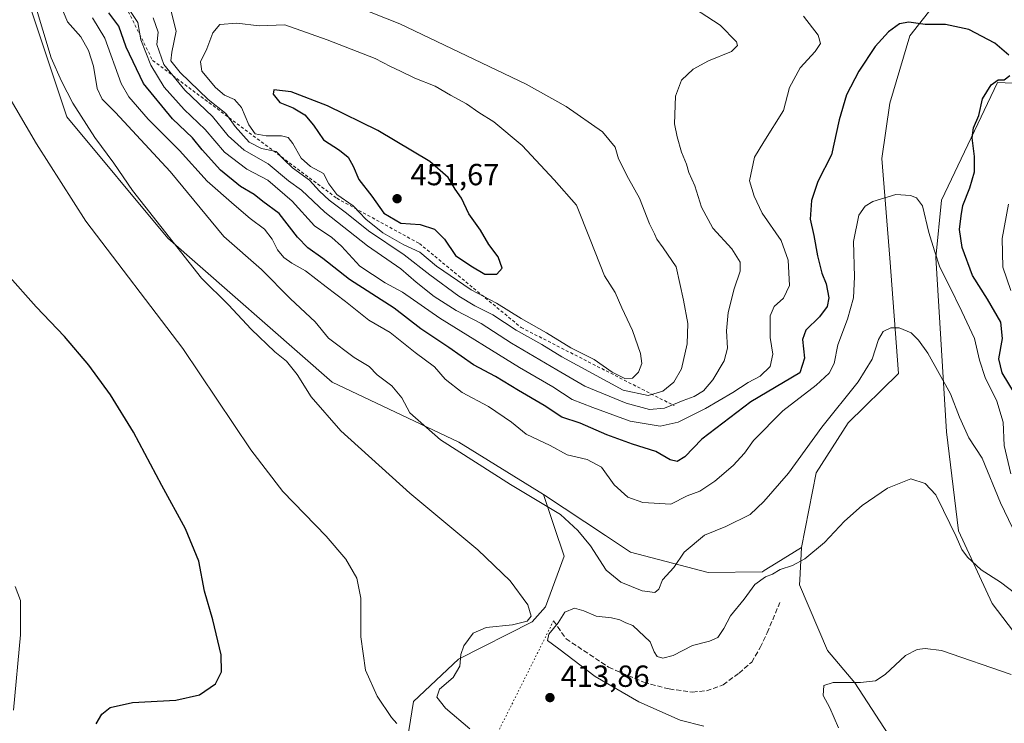
# Model space of a CAD drawing. Units: metres. Extents: x 590785 to 594242, y 4698939 to 4701309.
# Drawn here: x 592257 to 592580, y 4700175 to 4700406 of the extents above; entities that cross this region are included whole.
import ezdxf

# ---------------------------------------------------------------- set-up
doc = ezdxf.new("R2010")
doc.units = ezdxf.units.M
doc.header["$MEASUREMENT"] = 0
for name, pattern in [('DGN Style 2', [1.6480167562047852, 0.988810053722871, -0.6592067024819142]), ('DGN Style 3', [2.307223458686699, 1.648016756204785, -0.6592067024819142]), ('DGN Style 5', [1.1536117293433497, 0.4944050268614355, -0.6592067024819142])]:
    doc.linetypes.add(name, pattern=pattern)
for name, color, linetype, lineweight in [('Cultivos herbáceos CxS', 92, 'Continuous', 0), ('Curva de nivel maestra', 30, 'Continuous', 30), ('Curva de nivel normal', 30, 'Continuous', 0), ('Escarpado lineal', 30, 'DGN Style 2', 0), ('Matorral CxS', 135, 'Continuous', 0), ('Punto de cota en terreno', 7, 'Continuous', 0), ('Rótulo de punto de cota en terreno', 7, 'Continuous', 0), ('Senda', 7, 'DGN Style 3', 0), ('Senda virtual', 7, 'DGN Style 5', 0)]:
    doc.layers.add(name, color=color, linetype=linetype, lineweight=lineweight)
doc.styles.add('Style-Arial', font='txt')

# ---------------------------------------------------------------- blocks, each defined once
blk = doc.blocks.new('*U6')
at = {"layer": 'Cultivos herbáceos CxS', "color": 92, "linetype": 'Continuous', "lineweight": 0}
for points in [[(592585.4455000004, 4700384.820900001, 425.3752999999998), (592577.9471000005, 4700385.1185, 425.0669999999955), (592559.5576999999, 4700346.492900001, 421.9383999999991), (592557.7094999999, 4700327.679300001, 420.2293000000063), (592561.1177000003, 4700270.614499999, 413.286300000007), (592565.0632999997, 4700238.1665, 410.5963999999949), (592576.0960999997, 4700214.255700001, 408.8163999999961), (592588.3607000001, 4700198.2543, 406.8098999999929)], [(592587.0043000003, 4700089.9593, 398.5283000000054), (592568.8028999995, 4700122.738500001, 400.8390999999974), (592553.1552999998, 4700154.282299999, 402.405700000003), (592531.1297000004, 4700188.280300001, 405.460500000001), (592522.1561000004, 4700198.928300001, 406.7010000000009), (592512.9621000001, 4700220.3873, 409.4881000000024), (592513.0449000001, 4700222.041300001, 409.7247999999963), (592513.5755000003, 4700232.649300001, 411.264599999995), (592518.4787, 4700257.1731, 414.0304999999935), (592528.9089000003, 4700273.534700001, 414.2569999999978), (592545.4490999999, 4700289.666300001, 414.1594000000041), (592542.5944999997, 4700327.5233, 418.0610000000015), (592539.9338999996, 4700360.1731, 421.6940000000032), (592542.5503000002, 4700378.330900001, 422.9536999999983), (592549.1382999998, 4700400.445699999, 425.1750000000029), (592556.4935, 4700409.6425, 425.7639000000054)], [(592257.3797000004, 4700419.858700001, 409.2839999999997), (592272.7028999999, 4700373.876700001, 408.3203999999969), (592305.8025000002, 4700334.024700001, 409.9906000000047), (592359.7417000001, 4700286.815500001, 412.2627999999968), (592401.2862999998, 4700267.1831, 416.3408999999957), (592429.0059000002, 4700250.028899999, 416.3533000000025), (592432.4890999999, 4700239.5777, 414.2954000000027), (592435.7487000005, 4700229.7971, 412.909799999994), (592429.6185, 4700213.243100001, 410.3788000000059), (592425.3274999997, 4700208.338300001, 410.2333999999973), (592401.1492999997, 4700196.102700001, 409.8061000000016), (592386.3803000003, 4700182.196900001, 407.1649999999936), (592382.9051000001, 4700160.4681, 406.1091000000015)]]:
    blk.add_polyline3d(points, dxfattribs=at)
blk = doc.blocks.new('5PATER')
at = {"layer": 'Punto de cota en terreno', "linetype": 'Continuous', "lineweight": 0}
h = blk.add_hatch(color=51, dxfattribs=at)
edge = h.paths.add_edge_path()
edge.add_ellipse((0, 0), major_axis=(-0.1095731443231308, -0.1110710700762829), ratio=0.9994222409660322, start_angle=0, end_angle=360)

msp = doc.modelspace()

# ---------------------------------------------------------------- linework, layer by layer
at = {"layer": 'Cultivos herbáceos CxS', "color": 92, "linetype": 'Continuous', "lineweight": 0}
for points in [[(592257.3797000004, 4700419.858700001, 409.2839999999997), (592272.7028999999, 4700373.876700001, 408.3203999999969), (592305.8025000002, 4700334.024700001, 409.9906000000047), (592359.7417000001, 4700286.815500001, 412.2627999999968), (592401.2862999998, 4700267.1831, 416.3408999999957), (592429.0059000002, 4700250.028899999, 416.3533000000025)], [(592513.5755000003, 4700232.649300001, 411.264599999995), (592518.4787, 4700257.1731, 414.0304999999935), (592528.9089000003, 4700273.534700001, 414.2569999999978), (592545.4490999999, 4700289.666300001, 414.1594000000041), (592542.5944999997, 4700327.5233, 418.0610000000015), (592539.9338999996, 4700360.1731, 421.6940000000032), (592542.5503000002, 4700378.330900001, 422.9536999999983), (592549.1382999998, 4700400.445699999, 425.1750000000029), (592556.4935, 4700409.6425, 425.7639000000054)], [(592585.4455000004, 4700384.820900001, 425.3752999999998), (592577.9471000005, 4700385.1185, 425.0669999999955), (592559.5576999999, 4700346.492900001, 421.9383999999991), (592557.7094999999, 4700327.679300001, 420.2293000000063), (592561.1177000003, 4700270.614499999, 413.286300000007), (592565.0632999997, 4700238.1665, 410.5963999999949), (592576.0960999997, 4700214.255700001, 408.8163999999961), (592588.3607000001, 4700198.2543, 406.8098999999929)], [(592429.0059000002, 4700250.028899999, 416.3533000000025), (592432.4890999999, 4700239.5777, 414.2954000000027), (592435.7487000005, 4700229.7971, 412.909799999994), (592429.6185, 4700213.243100001, 410.3788000000059), (592425.3274999997, 4700208.338300001, 410.2333999999973), (592401.1492999997, 4700196.102700001, 409.8061000000016), (592386.3803000003, 4700182.196900001, 407.1649999999936), (592382.9051000001, 4700160.4681, 406.1091000000015)], [(592513.5755000003, 4700232.649300001, 411.264599999995), (592513.0449000001, 4700222.041300001, 409.7247999999963), (592512.9621000001, 4700220.3873, 409.4881000000024), (592522.1561000004, 4700198.928300001, 406.7010000000009), (592531.1297000004, 4700188.280300001, 405.460500000001), (592553.1552999998, 4700154.282299999, 402.405700000003), (592568.8028999995, 4700122.738500001, 400.8390999999974), (592587.0043000003, 4700089.9593, 398.5283000000054), (592601.6782999998, 4700083.806299999, 396.6106), (592613.8410999998, 4700075.7141, 395.0625), (592617.8498999998, 4700060.5263, 394.2326999999932), (592618.0787000004, 4700043.381300001, 393.7403999999952), (592577.9829000002, 4700038.9737, 399.1193999999959), (592558.9819, 4700046.3311, 402.1647999999986), (592538.4080999997, 4700051.825099999, 403.4032000000007), (592540.8866999998, 4700027.7303, 400.3473999999987), (592548.8324999996, 4700016.190099999, 399.1450999999943), (592560.2072999999, 4700002.188100001, 396.6457999999984), (592580.6640999997, 4699994.608100001, 394.3148999999976), (592588.4029000001, 4699980.1161, 392.1187000000064), (592570.0141000003, 4699980.7303, 393.7229999999981), (592549.1731000004, 4699978.2773, 396.6159000000043), (592544.8831000002, 4699968.467499999, 398.1627000000008)]]:
    msp.add_polyline3d(points, dxfattribs=at)
at = {"layer": 'Curva de nivel maestra', "color": 30, "linetype": 'Continuous', "lineweight": 30, "flags": 128}
for points, elevation in [([(592581.5599999996, 4700394.050100001), (592577.0300000003, 4700398.040100001), (592568.5, 4700402.450099999), (592560.79, 4700404.110099999), (592554.1900000004, 4700404.090100001), (592548.7699999996, 4700404.850099999), (592545.7699999996, 4700404.280099999), (592542.0999999996, 4700401.6601), (592537.7699999996, 4700396.850099999), (592532.4299999997, 4700388.800100001), (592528.4000000004, 4700381.0101), (592525.9800000004, 4700372.870100001), (592523.4400000004, 4700361.420100001), (592519.0300000003, 4700352.640100001), (592516.9400000004, 4700346.440099999), (592516.4299999997, 4700340.3101), (592517.6200000001, 4700334.9901), (592518.9100000003, 4700328.220100001), (592520.2800000003, 4700322.640100001), (592521.6799999997, 4700319.050100001), (592522.5499999998, 4700314.530099999), (592522.0599999996, 4700311.700099999), (592519.4800000004, 4700308.2501), (592515.04, 4700303.9101), (592514, 4700300.8101), (592514.6299999999, 4700294.7501), (592513.0499999998, 4700289.920100001), (592497.0099999999, 4700280.390100001), (592480.9000000004, 4700268.1501), (592475.3600000005, 4700262.4101), (592472.8600000005, 4700260.800100001), (592470.5899999999, 4700261.4101), (592465.8600000005, 4700264.100099999), (592458.1699999999, 4700266.5601), (592449.7999999998, 4700269.630100001), (592441.0199999996, 4700273.4101), (592435, 4700275.340100001), (592429.2800000003, 4700279.170100001), (592420.7999999998, 4700284.130100001), (592413.2300000004, 4700288.690099999), (592406.1100000005, 4700292.4901), (592398.0199999996, 4700298.2401), (592388.8200000003, 4700304.370100001), (592379.9900000002, 4700311.140100001), (592365.3399999999, 4700320.550100001), (592356.5999999996, 4700327.420100001), (592351.7199999997, 4700330.870100001), (592348.3300000001, 4700334.420100001), (592342.3200000003, 4700342.200099999), (592337, 4700346.0801), (592334.0999999996, 4700348.340100001), (592329.6699999999, 4700351.0001), (592323.1200000001, 4700356.340100001), (592317.1200000001, 4700363.020099999), (592313.8700000001, 4700367.0001), (592307.3600000005, 4700373.1801), (592297.7999999998, 4700384.7301), (592292.1200000001, 4700396.700099999), (592289.7300000004, 4700403.600099999), (592286.5099999999, 4700407.880100001)], 425), ([(592583.4199999999, 4700283.2401), (592579.4500000002, 4700289.9301), (592578.2800000003, 4700294.460100001), (592579.5499999998, 4700301.1601), (592579.0199999996, 4700306.540100001), (592574.6100000005, 4700314.100099999), (592569.6799999997, 4700321.870100001), (592566.3200000003, 4700330.960100001), (592565.3799999999, 4700336.880100001), (592566, 4700341.4101), (592566.5800000001, 4700344.7601), (592568.8399999999, 4700350.600099999), (592570.2999999998, 4700355.8301), (592570.3300000001, 4700360.880100001), (592569.5499999998, 4700366.9901), (592570.0300000003, 4700370.2501), (592571.75, 4700374.2501), (592572.9500000002, 4700379.770099999), (592575.8099999996, 4700384.370100001), (592578.0999999996, 4700385.950099999), (592580.0999999996, 4700386.0101), (592581.9100000003, 4700387.340100001)], 425), ([(592413.7199999997, 4700322.210100001), (592415.5099999999, 4700324.2501), (592414.2000000002, 4700327.920100001), (592411.1299999999, 4700332.040100001), (592408.3799999999, 4700336.7401), (592404.5199999996, 4700342.0101), (592402.0700000003, 4700347.220100001), (592400.0099999999, 4700350.170100001), (592397.7999999998, 4700353.950099999), (592391.7599999999, 4700359.2401), (592374.7000000002, 4700369.340100001), (592358.2300000004, 4700377.460100001), (592346.2400000002, 4700382.0601), (592340.5800000001, 4700382.640100001), (592340.3499999996, 4700381.3201), (592342.5800000001, 4700378.5801), (592346.9000000004, 4700376.7601), (592350.7199999997, 4700374.540100001), (592353.5800000001, 4700371.0601), (592356.8499999996, 4700366.340100001), (592362.1399999997, 4700362.960100001), (592364.9299999997, 4700360.640100001), (592366.5899999999, 4700357.6601), (592368.4199999999, 4700353.290100001), (592372.7599999999, 4700347.8201), (592376.6200000001, 4700342.220100001), (592382.25, 4700339.020099999), (592388.5999999996, 4700338.5001), (592393.2400000002, 4700337.0601), (592396.5800000001, 4700333.7301), (592400.2000000002, 4700328.360099999), (592405.1600000003, 4700324.9801), (592409.7999999998, 4700322.290100001), (592413.7199999997, 4700322.210100001)], 450), ([(592282.2999999998, 4700174.8101), (592284.1299999999, 4700177.9901), (592286.9299999997, 4700180.170100001), (592294.2100000001, 4700181.8201), (592308.3899999997, 4700182.5701), (592316.1900000004, 4700184.3201), (592321.4299999997, 4700187.920100001), (592323.4699999997, 4700191.9001), (592323.3399999999, 4700197.5001), (592320.5700000003, 4700208.9001), (592317.8399999999, 4700218.3201), (592315.9500000002, 4700228.200099999), (592311.6299999999, 4700238.780099999), (592303.8600000005, 4700253.020099999), (592294.5599999996, 4700270.440099999), (592287.0599999996, 4700282.6601), (592279.9199999999, 4700292.420100001), (592271.9000000004, 4700301.8201), (592262.6799999997, 4700311.5101), (592253.0999999996, 4700322.2601)], 400)]:
    msp.add_lwpolyline(points, dxfattribs=dict(at, elevation=elevation))
at = {"layer": 'Curva de nivel normal', "color": 30, "linetype": 'Continuous', "lineweight": 0, "flags": 128}
for points, elevation in [([(592301, 4700406.2501), (592302.6799999997, 4700401.590100001), (592302.1699999999, 4700397.5001), (592304.4699999997, 4700391.040100001), (592311.3899999997, 4700382.540100001), (592320.4500000002, 4700373.940099999), (592325.6399999997, 4700367.600099999), (592330.8399999999, 4700362.860099999), (592338.7599999999, 4700358.380100001), (592345.4000000004, 4700352.880100001), (592349.6200000001, 4700349.770099999), (592357.3099999996, 4700342.5801), (592371.2800000003, 4700331.5801), (592382.1799999997, 4700324.020099999), (592387.25, 4700319.6501), (592393.1600000003, 4700314.920100001), (592400.3399999999, 4700310.350099999), (592408.5499999998, 4700306.0801), (592418.5300000003, 4700299.6801), (592433.3600000005, 4700290.850099999), (592442.5800000001, 4700285.5601), (592456.1500000004, 4700279.9301), (592463.7699999996, 4700277.920100001), (592468.6900000004, 4700278.300100001), (592474.8200000003, 4700280.9001), (592478.3799999999, 4700282.1801), (592481.4800000004, 4700284.0601), (592484.5, 4700287.630100001), (592488.2300000004, 4700293.860099999), (592489.2999999998, 4700298.0001), (592489, 4700303.670100001), (592489.5199999996, 4700309.6501), (592491.5199999996, 4700317.440099999), (592493.5, 4700323.2501), (592493.5199999996, 4700326.2501), (592490.7199999997, 4700330.530099999), (592484.54, 4700337.350099999), (592480.7800000003, 4700344.200099999), (592478.6299999999, 4700351.2501), (592476.6600000003, 4700355.600099999), (592475.8600000005, 4700358.3201), (592474.2400000002, 4700362.290100001), (592472.7999999998, 4700367.2601), (592471.9299999997, 4700371.590100001), (592472.3200000003, 4700380.590100001), (592474.2300000004, 4700385.890100001), (592478.0499999998, 4700389.5001), (592483.0999999996, 4700392.2401), (592490.6600000003, 4700395.280099999), (592492.6100000005, 4700397.2501), (592492.3099999996, 4700398.4801), (592487, 4700403.9301), (592474.1699999999, 4700412.3301)], 435), ([(592306.5800000001, 4700409.700099999), (592308.5499999998, 4700401.950099999), (592307.0999999996, 4700395.0001), (592306.8399999999, 4700392.2501), (592309.8399999999, 4700388.3301), (592319.0800000001, 4700379.5701), (592324.7999999998, 4700374.960100001), (592327.8899999997, 4700370.710100001), (592332.4900000002, 4700365.550100001), (592336.5599999996, 4700363.5101), (592341.3899999997, 4700362.5001), (592343.8700000001, 4700359.870100001), (592346.6799999997, 4700357.1601), (592352.3099999996, 4700353.130100001), (592355.5499999998, 4700349.5101), (592358.75, 4700346.4801), (592364.4199999999, 4700342.2401), (592371.6299999999, 4700336.4301), (592383.3399999999, 4700328.5601), (592391.7800000003, 4700322.0701), (592401.2300000004, 4700315.040100001), (592406.5, 4700311.840100001), (592412.3799999999, 4700308.970100001), (592420.0899999999, 4700303.860099999), (592428.5199999996, 4700299.2601), (592435.0199999996, 4700295.200099999), (592455.1399999997, 4700284.280099999), (592463.3399999999, 4700282.440099999), (592468.0999999996, 4700283.890100001), (592471.79, 4700286.8101), (592474.25, 4700291.210100001), (592476.0899999999, 4700299.4801), (592476.3399999999, 4700306.100099999), (592474.8899999997, 4700313.7601), (592472.5300000003, 4700324.620100001), (592468.2300000004, 4700330.890100001), (592466.1600000003, 4700333.7601), (592465.4500000002, 4700335.520099999), (592463.7800000003, 4700338.7401), (592460.4500000002, 4700347.170100001), (592456.8399999999, 4700353.5801), (592453.6299999999, 4700360.120100001), (592452.4900000002, 4700363.920100001), (592448.3600000005, 4700368.9001), (592436.4600000001, 4700377.2401), (592423.2999999998, 4700384.5601), (592381.9000000004, 4700404.3301), (592358.9000000004, 4700413.5601)], 440), ([(592404.8099999996, 4700173.2601), (592396.8399999999, 4700179.9901), (592394.0800000001, 4700183.610099999), (592394.8899999997, 4700186.2401), (592399.3499999996, 4700190.030099999), (592401.54, 4700193.780099999), (592401.8799999999, 4700197.540100001), (592402.8600000005, 4700200.470100001), (592405.9100000003, 4700204.550100001), (592410.1699999999, 4700206.420100001), (592418.8700000001, 4700207.300100001), (592423.6200000001, 4700208.5101), (592425, 4700210.170100001), (592423.9199999999, 4700213.860099999), (592418.0499999998, 4700221.7401), (592407.4800000004, 4700231.920100001), (592385.1399999997, 4700250.4801), (592362.5999999996, 4700270.890100001), (592352.8600000005, 4700282.0001), (592348.2599999999, 4700289.360099999), (592344.6799999997, 4700293.7501), (592340.9199999999, 4700296.8101), (592333.1799999997, 4700304.2601), (592325.7199999997, 4700312.200099999), (592316.9000000004, 4700320.9901), (592294.2800000003, 4700349.710100001), (592288.1100000005, 4700358.600099999), (592281.9000000004, 4700367.0601), (592274.6600000003, 4700378.340100001), (592270.9699999997, 4700385.5801), (592267.5199999996, 4700393.1601), (592262.0499999998, 4700411.3101)], 410), ([(592271.0099999999, 4700409.5101), (592272.9100000003, 4700404.940099999), (592277.3099999996, 4700400.0601), (592279.7999999998, 4700395.630100001), (592281.4000000004, 4700390.450099999), (592282.6900000004, 4700383.1501), (592284.29, 4700379.630100001), (592288.6799999997, 4700375.2301), (592306.5300000003, 4700355.920100001), (592324.1299999999, 4700334.620100001), (592336.5599999996, 4700323.780099999), (592346.04, 4700314.190099999), (592354.1600000003, 4700306.590100001), (592358.5099999999, 4700301.2501), (592366.9100000003, 4700294.940099999), (592371.8200000003, 4700291.970100001), (592374.4500000002, 4700289.270099999), (592379.2800000003, 4700285.640100001), (592382.54, 4700281.770099999), (592385.1799999997, 4700276.8101), (592395.25, 4700267.970100001), (592418.1399999997, 4700253.290100001), (592434.6299999999, 4700243.470100001), (592440.2400000002, 4700238.200099999), (592444.4100000003, 4700233.2301), (592449.5800000001, 4700225.2401), (592454.4000000004, 4700221.2501), (592461.3399999999, 4700218.440099999), (592465.5599999996, 4700217.860099999), (592466.79, 4700219.050100001), (592467.9900000002, 4700222.050100001), (592471.7400000002, 4700226.0801), (592475.1299999999, 4700231.170100001), (592481.7699999996, 4700236.7501), (592488.7699999996, 4700239.530099999), (592496.7699999996, 4700243.440099999), (592501.2699999996, 4700247.780099999), (592509.3700000001, 4700257.0601), (592520.3099999996, 4700272.110099999), (592532.1600000003, 4700287.020099999), (592536.8099999996, 4700294.440099999), (592538.8799999999, 4700300.850099999), (592540.4199999999, 4700303.460100001), (592542.9199999999, 4700304.6601), (592545.5999999996, 4700304.640100001), (592549.5999999996, 4700303.030099999), (592552, 4700300.6501), (592555.0499999998, 4700296.390100001), (592562.5, 4700282.9901), (592565.4600000001, 4700275.380100001), (592568.4900000002, 4700268.640100001), (592572.8200000003, 4700261.9301), (592578.8600000005, 4700247.350099999), (592585.5199999996, 4700233.420100001)], 415), ([(592292.4699999997, 4700410.040100001), (592296, 4700404.800100001), (592296.9400000004, 4700399.050100001), (592300.2699999996, 4700390.7401), (592304.6399999997, 4700383.610099999), (592311.2000000002, 4700376.280099999), (592318.0599999996, 4700369.700099999), (592324.4400000004, 4700362.290100001), (592331.7599999999, 4700356.700099999), (592338.5599999996, 4700353.0601), (592346.54, 4700346.190099999), (592353.9100000003, 4700338.0601), (592359.5599999996, 4700334.300100001), (592362.7999999998, 4700331.4001), (592368.7699999996, 4700324.940099999), (592377.0999999996, 4700319.460100001), (592382.8200000003, 4700316.3301), (592394.9900000002, 4700307.790100001), (592421.1200000001, 4700291.6601), (592432.0499999998, 4700285.300100001), (592438.4000000004, 4700281.220100001), (592445.1900000004, 4700278.5601), (592457.3799999999, 4700274.0601), (592467.2300000004, 4700272.460100001), (592473.1299999999, 4700273.770099999), (592482.0999999996, 4700278.2301), (592491.0999999996, 4700283.4301), (592496.0999999996, 4700286.790100001), (592500.04, 4700288.870100001), (592503.29, 4700292.020099999), (592504.2000000002, 4700296.0601), (592503.2999999998, 4700301.4901), (592503.3799999999, 4700308.640100001), (592504.6399999997, 4700311.6801), (592507.7699999996, 4700314.450099999), (592509.6299999999, 4700318.550100001), (592509.2599999999, 4700326.8201), (592506.9600000001, 4700333.2501), (592500.7599999999, 4700342.210100001), (592498.0899999999, 4700347.8201), (592496.6200000001, 4700352.870100001), (592498.2400000002, 4700360.5701), (592501.3099999996, 4700365.620100001), (592507.7599999999, 4700375.890100001), (592509.6500000004, 4700383.4101), (592513.2300000004, 4700389.920100001), (592518.0899999999, 4700395.2501), (592519.8899999997, 4700397.920100001), (592519.0999999996, 4700400.6501), (592514.2999999998, 4700406.800100001)], 430), ([(592582.2199999997, 4700256.7601), (592580.0499999998, 4700266.100099999), (592579.7999999998, 4700273.700099999), (592577.6699999999, 4700280.590100001), (592573.9000000004, 4700288.4101), (592571.9400000004, 4700294.100099999), (592570.4000000004, 4700301.220100001), (592566.2000000002, 4700310.020099999), (592561.9600000001, 4700318.780099999), (592558.9500000002, 4700324.550100001), (592557.2599999999, 4700329.860099999), (592555.3700000001, 4700335.970100001), (592553.3200000003, 4700344.640100001), (592551.3300000001, 4700347.3301), (592549.4100000003, 4700348.100099999), (592544.5899999999, 4700348.4101), (592537.0599999996, 4700346.050100001), (592534.4699999997, 4700344.5701), (592532.4100000003, 4700341.590100001), (592530.7000000002, 4700332.920100001), (592531.0300000003, 4700321.4001), (592530.7100000001, 4700314.5101), (592528.7000000002, 4700307.520099999), (592525.4900000002, 4700299.140100001), (592524.29, 4700292.970100001), (592522.7199999997, 4700289.8101), (592518.4299999997, 4700285.9001), (592507.5300000003, 4700277.460100001), (592497.8399999999, 4700267.7501), (592494.9199999999, 4700263.630100001), (592491.2599999999, 4700259.590100001), (592485.2400000002, 4700254.380100001), (592480.2300000004, 4700251.1601), (592476.0999999996, 4700249.630100001), (592470.7699999996, 4700246.8301), (592461.5800000001, 4700247.390100001), (592456.6699999999, 4700249.200099999), (592452.2400000002, 4700253.220100001), (592448.0800000001, 4700259.0001), (592443.29, 4700261.540100001), (592436.75, 4700262.9901), (592431.1900000004, 4700266.100099999), (592423.3600000005, 4700269.790100001), (592418.5599999996, 4700273.700099999), (592411.0199999996, 4700278.840100001), (592402.3700000001, 4700283.4901), (592396.8099999996, 4700287.8301), (592393.2800000003, 4700291.860099999), (592386.9500000002, 4700296.600099999), (592378.7400000002, 4700303.090100001), (592371.7100000001, 4700307.220100001), (592364.1100000005, 4700313.2601), (592357.7400000002, 4700318.0601), (592350.9600000001, 4700323.390100001), (592346.4400000004, 4700325.920100001), (592343.8399999999, 4700327.720100001), (592341.7999999998, 4700330.200099999), (592340.04, 4700333.7501), (592337.5099999999, 4700336.970100001), (592332.8099999996, 4700340.460100001), (592327.54, 4700345.020099999), (592318.7100000001, 4700352.700099999), (592309.6699999999, 4700362.8201), (592299.4199999999, 4700373.0701), (592293.0599999996, 4700380.350099999), (592290.4699999997, 4700384.7601), (592285.2100000001, 4700399.610099999), (592281.1299999999, 4700406.340100001)], 420), ([(592328.4299999997, 4700404.540100001), (592322.8600000005, 4700404.090100001), (592320.5499999998, 4700401.340100001), (592318.5700000003, 4700396.1501), (592316.5, 4700391.8201), (592316.9900000002, 4700388.8101), (592321.4000000004, 4700383.470100001), (592324.4299999997, 4700380.960100001), (592327.7300000004, 4700379.470100001), (592330.0199999996, 4700376.920100001), (592332.3499999996, 4700371.220100001), (592334.4199999999, 4700368.3101), (592338.0899999999, 4700367.590100001), (592343.1299999999, 4700367.610099999), (592345.2699999996, 4700367.030099999), (592346.79, 4700365.050100001), (592349.5300000003, 4700360.2501), (592352.6299999999, 4700357.600099999), (592356.9100000003, 4700355.290100001), (592358.6699999999, 4700351.920100001), (592361.2400000002, 4700348.340100001), (592366.5599999996, 4700344.710100001), (592370.7599999999, 4700340.2501), (592376.3200000003, 4700335.800100001), (592383.1699999999, 4700331.880100001), (592388.4199999999, 4700329.4801), (592393.8799999999, 4700324.850099999), (592405.2599999999, 4700317.120100001), (592413.6399999997, 4700312.720100001), (592421.6600000003, 4700307.700099999), (592429.9800000004, 4700302.9901), (592437.9299999997, 4700298.0801), (592445.6799999997, 4700294.290100001), (592451.5599999996, 4700290.1601), (592455.6399999997, 4700288.100099999), (592458.2100000001, 4700288.220100001), (592460.1799999997, 4700290.1501), (592461.2400000002, 4700293.020099999), (592460.79, 4700296.220100001), (592458.2000000002, 4700303.770099999), (592454.7199999997, 4700311.2501), (592452.4699999997, 4700316.300100001), (592449.0099999999, 4700321.7601), (592444.3399999999, 4700333.6501), (592439.79, 4700344.860099999), (592432.5300000003, 4700353.2301), (592421.9900000002, 4700364.420100001), (592412.7000000002, 4700372.1801), (592407.7999999998, 4700375.280099999), (592403.7300000004, 4700378.050100001), (592398.4699999997, 4700380.950099999), (592393.5, 4700383.9101), (592386.7800000003, 4700386.4901), (592382.1699999999, 4700388.860099999), (592378.8899999997, 4700390.380100001), (592373.8600000005, 4700392.9301), (592358.0999999996, 4700399.0601), (592344.2199999997, 4700404.040100001), (592335.8200000003, 4700403.670100001), (592328.4299999997, 4700404.540100001)], 445), ([(592380.9600000001, 4700174.9301), (592379.1200000001, 4700176.940099999), (592374.4800000004, 4700183.970100001), (592370.6799999997, 4700192.5001), (592369.0999999996, 4700203.360099999), (592369.1500000004, 4700216.0601), (592367.8300000001, 4700222.640100001), (592364.1600000003, 4700228.860099999), (592357.7000000002, 4700236.4101), (592343.5800000001, 4700251.0701), (592333.0800000001, 4700264.6601), (592310.7400000002, 4700297.890100001), (592278.9800000004, 4700339.590100001), (592262.7800000003, 4700365.0001), (592252.6299999999, 4700382.4001)], 405), ([(592581.4500000002, 4700345.2601), (592579.4100000003, 4700333.920100001), (592579.6399999997, 4700324.520099999), (592582.2999999998, 4700316.920100001)], 430), ([(592588.4600000001, 4700214.0101), (592578.9299999997, 4700221.350099999), (592572.5099999999, 4700225.3301), (592568.0899999999, 4700229.5101), (592566.25, 4700231.970100001), (592564.3399999999, 4700236.270099999), (592560.1500000004, 4700244.780099999), (592557.7100000001, 4700249.9801), (592554.1200000001, 4700253.640100001), (592549.4299999997, 4700255.200099999), (592541.8499999996, 4700252.1601), (592533.4600000001, 4700246.390100001), (592527.7599999999, 4700241.2501), (592521.1799999997, 4700234.3201), (592514.75, 4700229.0001), (592510.6500000004, 4700226.800100001), (592506.5700000003, 4700225.4001), (592504.0999999996, 4700223.970100001), (592501.7699999996, 4700223.0001), (592498.29, 4700220.4901), (592494.7800000003, 4700215.7501), (592490.3799999999, 4700210.2501), (592488.1900000004, 4700206.0601), (592486.1399999997, 4700203.130100001), (592483.4299999997, 4700201.920100001), (592477.8600000005, 4700200.4901), (592471.4900000002, 4700197.2301), (592468.2000000002, 4700196.390100001), (592466.2999999998, 4700196.9801), (592465.2699999996, 4700198.470100001), (592464.0300000003, 4700201.780099999), (592458.2800000003, 4700207.130100001), (592455.9800000004, 4700207.9801), (592454.04, 4700209.0001), (592451.2999999998, 4700209.6601), (592446.3099999996, 4700210.170100001), (592442.2699999996, 4700211.9301), (592439.1299999999, 4700212.7501), (592435.9600000001, 4700211.450099999), (592433.7800000003, 4700207.920100001), (592430.7699999996, 4700204.2501), (592430.3499999996, 4700202.140100001), (592434.0499999998, 4700199.460100001), (592445.9800000004, 4700190.360099999), (592460.2400000002, 4700182.0601), (592473.8600000005, 4700176.0101), (592481.6399999997, 4700174.100099999)], 410), ([(592255.1600000003, 4700179.3201), (592257.4600000001, 4700204.030099999), (592257.4800000004, 4700215.2501), (592255.7800000003, 4700219.920100001)], 395), ([(592582.4199999999, 4700191.040100001), (592559.5, 4700198.940099999), (592554.1600000003, 4700199.5801), (592551.5700000003, 4700199.220100001), (592547.6900000004, 4700197.210100001), (592541.0700000003, 4700191.0801), (592537.8399999999, 4700188.950099999), (592532.9900000002, 4700188.420100001), (592523.9500000002, 4700188.460100001), (592520.9600000001, 4700187.4001), (592520.7599999999, 4700184.120100001), (592522.9100000003, 4700180.0601), (592525.7000000002, 4700173.520099999)], 405)]:
    msp.add_lwpolyline(points, dxfattribs=dict(at, elevation=elevation))
at = {"layer": 'Escarpado lineal', "color": 30, "linetype": 'DGN Style 2', "lineweight": 0}
msp.add_polyline3d([(592282.1952999998, 4700437.762599999, 424.0613000000012), (592291.3866999998, 4700411.378000001, 430.4284999999945), (592300.8410999998, 4700392.317, 431.5543000000035), (592361.2224000003, 4700347.1361, 444.3778000000021), (592388.3086999999, 4700332.3081, 448.2302999999956), (592421.6840000004, 4700304.7852, 443.7179999999935), (592471.8232000005, 4700279.184900001, 437.3619000000036)], dxfattribs=at)
at = {"layer": 'Matorral CxS', "color": 135, "linetype": 'Continuous', "lineweight": 0}
for points in [[(592556.4935, 4700409.6425, 425.7639000000054), (592549.1382999998, 4700400.445699999, 425.1750000000029), (592542.5503000002, 4700378.330900001, 422.9536999999983), (592539.9338999996, 4700360.1731, 421.6940000000032), (592542.5944999997, 4700327.5233, 418.0610000000015), (592545.4490999999, 4700289.666300001, 414.1594000000041), (592528.9089000003, 4700273.534700001, 414.2569999999978), (592518.4787, 4700257.1731, 414.0304999999935), (592513.5755000003, 4700232.649300001, 411.264599999995), (592505.2987000003, 4700227.493100001, 411.2194000000018), (592501.4216999998, 4700225.0779, 411.3148999999976), (592500.8252999998, 4700224.706300001, 411.3295999999973), (592483.0645000003, 4700224.466700001, 413.4492000000027), (592457.5975000003, 4700231.1077, 416.6201000000001), (592449.3180999998, 4700236.5869, 416.4565000000002), (592429.0059000002, 4700250.028899999, 416.3533000000025), (592401.2862999998, 4700267.1831, 416.3408999999957), (592359.7417000001, 4700286.815500001, 412.2627999999968), (592305.8025000002, 4700334.024700001, 409.9906000000047), (592272.7028999999, 4700373.876700001, 408.3203999999969), (592257.3797000004, 4700419.858700001, 409.2839999999997)], [(592257.3797000004, 4700419.858700001, 409.2839999999997), (592272.7028999999, 4700373.876700001, 408.3203999999969), (592305.8025000002, 4700334.024700001, 409.9906000000047), (592359.7417000001, 4700286.815500001, 412.2627999999968), (592401.2862999998, 4700267.1831, 416.3408999999957), (592429.0059000002, 4700250.028899999, 416.3533000000025)], [(592513.5755000003, 4700232.649300001, 411.264599999995), (592518.4787, 4700257.1731, 414.0304999999935), (592528.9089000003, 4700273.534700001, 414.2569999999978), (592545.4490999999, 4700289.666300001, 414.1594000000041), (592542.5944999997, 4700327.5233, 418.0610000000015), (592539.9338999996, 4700360.1731, 421.6940000000032), (592542.5503000002, 4700378.330900001, 422.9536999999983), (592549.1382999998, 4700400.445699999, 425.1750000000029), (592556.4935, 4700409.6425, 425.7639000000054)], [(592588.3607000001, 4700198.2543, 406.8098999999929), (592576.0960999997, 4700214.255700001, 408.8163999999961), (592565.0632999997, 4700238.1665, 410.5963999999949), (592561.1177000003, 4700270.614499999, 413.286300000007), (592557.7094999999, 4700327.679300001, 420.2293000000063), (592559.5576999999, 4700346.492900001, 421.9383999999991), (592577.9471000005, 4700385.1185, 425.0669999999955), (592585.4455000004, 4700384.820900001, 425.3752999999998)], [(592585.4455000004, 4700384.820900001, 425.3752999999998), (592577.9471000005, 4700385.1185, 425.0669999999955), (592559.5576999999, 4700346.492900001, 421.9383999999991), (592557.7094999999, 4700327.679300001, 420.2293000000063), (592561.1177000003, 4700270.614499999, 413.286300000007), (592565.0632999997, 4700238.1665, 410.5963999999949), (592576.0960999997, 4700214.255700001, 408.8163999999961), (592588.3607000001, 4700198.2543, 406.8098999999929)], [(592382.9051000001, 4700160.4681, 406.1091000000015), (592386.3803000003, 4700182.196900001, 407.1649999999936), (592401.1492999997, 4700196.102700001, 409.8061000000016), (592425.3274999997, 4700208.338300001, 410.2333999999973), (592429.6185, 4700213.243100001, 410.3788000000059), (592435.7487000005, 4700229.7971, 412.909799999994), (592432.4890999999, 4700239.5777, 414.2954000000027), (592429.0059000002, 4700250.028899999, 416.3533000000025), (592449.3180999998, 4700236.5869, 416.4565000000002), (592457.5975000003, 4700231.1077, 416.6201000000001), (592483.0645000003, 4700224.466700001, 413.4492000000027), (592500.8252999998, 4700224.706300001, 411.3295999999973), (592501.4216999998, 4700225.0779, 411.3148999999976), (592505.2987000003, 4700227.493100001, 411.2194000000018), (592513.5755000003, 4700232.649300001, 411.264599999995), (592513.0449000001, 4700222.041300001, 409.7247999999963), (592512.9621000001, 4700220.3873, 409.4881000000024), (592522.1561000004, 4700198.928300001, 406.7010000000009), (592531.1297000004, 4700188.280300001, 405.460500000001), (592553.1552999998, 4700154.282299999, 402.405700000003)], [(592429.0059000002, 4700250.028899999, 416.3533000000025), (592432.4890999999, 4700239.5777, 414.2954000000027), (592435.7487000005, 4700229.7971, 412.909799999994), (592429.6185, 4700213.243100001, 410.3788000000059), (592425.3274999997, 4700208.338300001, 410.2333999999973), (592401.1492999997, 4700196.102700001, 409.8061000000016), (592386.3803000003, 4700182.196900001, 407.1649999999936), (592382.9051000001, 4700160.4681, 406.1091000000015)], [(592429.0059000002, 4700250.028899999, 416.3533000000025), (592449.3180999998, 4700236.5869, 416.4565000000002), (592457.5975000003, 4700231.1077, 416.6201000000001), (592483.0645000003, 4700224.466700001, 413.4492000000027), (592500.8252999998, 4700224.706300001, 411.3295999999973), (592501.4216999998, 4700225.0779, 411.3148999999976), (592505.2987000003, 4700227.493100001, 411.2194000000018), (592513.5755000003, 4700232.649300001, 411.264599999995)], [(592513.5755000003, 4700232.649300001, 411.264599999995), (592513.0449000001, 4700222.041300001, 409.7247999999963), (592512.9621000001, 4700220.3873, 409.4881000000024), (592522.1561000004, 4700198.928300001, 406.7010000000009), (592531.1297000004, 4700188.280300001, 405.460500000001), (592553.1552999998, 4700154.282299999, 402.405700000003), (592568.8028999995, 4700122.738500001, 400.8390999999974), (592587.0043000003, 4700089.9593, 398.5283000000054), (592601.6782999998, 4700083.806299999, 396.6106), (592613.8410999998, 4700075.7141, 395.0625), (592617.8498999998, 4700060.5263, 394.2326999999932), (592618.0787000004, 4700043.381300001, 393.7403999999952), (592577.9829000002, 4700038.9737, 399.1193999999959), (592558.9819, 4700046.3311, 402.1647999999986), (592538.4080999997, 4700051.825099999, 403.4032000000007), (592540.8866999998, 4700027.7303, 400.3473999999987), (592548.8324999996, 4700016.190099999, 399.1450999999943), (592560.2072999999, 4700002.188100001, 396.6457999999984), (592580.6640999997, 4699994.608100001, 394.3148999999976), (592588.4029000001, 4699980.1161, 392.1187000000064), (592570.0141000003, 4699980.7303, 393.7229999999981), (592549.1731000004, 4699978.2773, 396.6159000000043), (592544.8831000002, 4699968.467499999, 398.1627000000008)]]:
    msp.add_polyline3d(points, dxfattribs=at)
at = {"layer": 'Senda', "color": 7, "linetype": 'DGN Style 3', "lineweight": 0}
msp.add_polyline3d([(592432.3101000004, 4700208.620100001, 410.2948000000033), (592436.4301000005, 4700202.7401, 410.0132000000012), (592450.3800999997, 4700193.390100001, 409.506899999993), (592461.9200999998, 4700188.4901, 409.0969000000041), (592470.1901000004, 4700186.280099999, 408.8126000000047), (592477.8800999997, 4700185.2301, 408.6377999999968), (592482.4301000005, 4700185.720100001, 408.5659000000014), (592487.9501, 4700187.6501, 408.4352999999974), (592493.1300999997, 4700191.460100001, 408.1616000000067), (592497.2801000001, 4700195.090100001, 408.0421999999962), (592500.0800999999, 4700199.9001, 408.0598000000027), (592502.4001000002, 4700204.720100001, 408.1466999999975), (592506.5100999996, 4700214.620100001, 408.8325999999943)], dxfattribs=at)
at = {"layer": 'Senda virtual', "color": 7, "linetype": 'DGN Style 5', "lineweight": 0, "extrusion": (-0.02516101195856062, -0.05034675218446972, 0.9984148075933654), "elevation": -251136.7906467484, "flags": 128}
msp.add_lwpolyline([(-1571231.529103833, 4462185.459748203), (-1571231.529103833, 4461866.300710366)], dxfattribs=at)

# ---------------------------------------------------------------- block references
at = {"layer": 'Cultivos herbáceos CxS', "color": 92, "linetype": 'Continuous', "lineweight": 0}
msp.add_blockref('*U6', (0, 0), dxfattribs=at)
at = {"layer": 'Punto de cota en terreno', "color": 7, "linetype": 'Continuous', "lineweight": 0, "xscale": 10, "yscale": 10, "zscale": 10}
for p in [(592381, 4700347, 451.6699999999983), (592431.1299999999, 4700183.449999999, 413.8600000000006)]:
    msp.add_blockref('5PATER', p, dxfattribs=at)

# ---------------------------------------------------------------- texts
at = {"layer": 'Rótulo de punto de cota en terreno', "color": 7, "linetype": 'Continuous', "lineweight": 0, "style": 'Style-Arial'}
for s, p in [('451,67', (592385.4096999997, 4700351.409700001)), ('413,86', (592434.6578000002, 4700186.977800001))]:
    msp.add_text(s, height=7.000000000000002, dxfattribs=at).set_placement(p)

doc.saveas('drawing.dxf')
